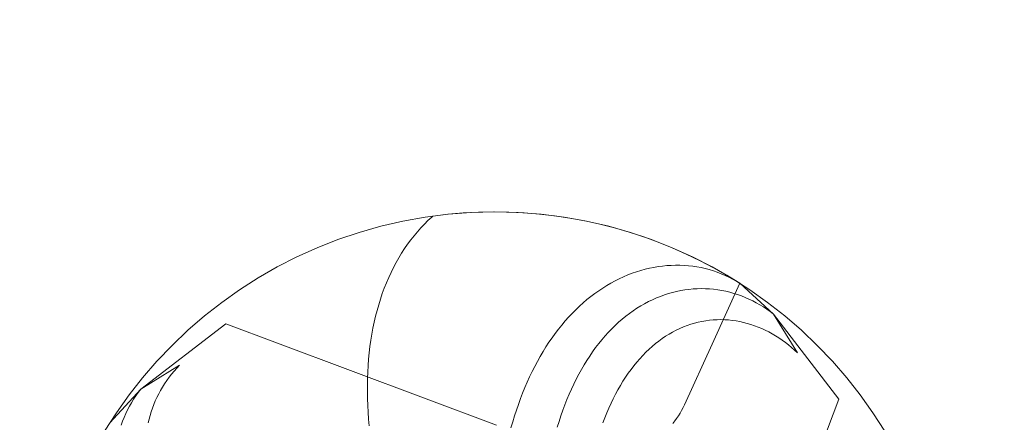
# Model space of a CAD drawing. Units: millimetres. Extents: x -135 to 143, y -100 to 100.
# Drawn here: x -95 to -87, y -58 to -54 of the extents above; entities that cross this region are included whole.
import ezdxf

# ---------------------------------------------------------------- set-up
doc = ezdxf.new("R2010")
doc.units = ezdxf.units.MM
doc.header["$MEASUREMENT"] = 0
doc.layers.add('Geo', color=7, linetype='Continuous', lineweight=0)

msp = doc.modelspace()

# ---------------------------------------------------------------- linework, layer by layer
at = {"layer": 'Geo'}
for p, q in [((-91.0863, -55.8453), (-90.9609, -55.8387)), ((-90.9609, -55.8387), (-90.8353, -55.8364)), ((-90.8353, -55.8364), (-90.7097, -55.8382)), ((-90.7097, -55.8382), (-90.5842, -55.8442)), ((-90.5842, -55.8442), (-90.459, -55.8545)), ((-91.4055, -55.9369), (-91.3756, -55.9073)), ((-91.3756, -55.9073), (-91.345, -55.8788)), ((-91.345, -55.8788), (-91.3362, -55.871)), ((-91.3362, -55.871), (-91.2114, -55.8561)), ((-91.3362, -55.871), (-91.3362, -55.871)), ((-91.2114, -55.8561), (-91.0863, -55.8453)), ((-90.459, -55.8545), (-90.3343, -55.8689)), ((-90.3343, -55.8689), (-90.21, -55.8875)), ((-90.21, -55.8875), (-90.0865, -55.9102)), ((-90.0865, -55.9102), (-89.9638, -55.9371)), ((-91.4905, -56.0328), (-91.4629, -55.9997)), ((-91.4629, -55.9997), (-91.4346, -55.9678)), ((-91.4346, -55.9678), (-91.4055, -55.9369)), ((-89.9638, -55.9371), (-89.8421, -55.9681)), ((-89.8421, -55.9681), (-89.7215, -56.0031)), ((-89.7215, -56.0031), (-89.6021, -56.0422)), ((-91.5431, -56.1022), (-91.5172, -56.067)), ((-91.5172, -56.067), (-91.4905, -56.0328)), ((-89.6021, -56.0422), (-89.4841, -56.0852)), ((-89.4841, -56.0852), (-89.3676, -56.1321)), ((-91.5921, -56.1758), (-91.568, -56.1385)), ((-91.568, -56.1385), (-91.5431, -56.1022)), ((-89.3676, -56.1321), (-89.2527, -56.1829)), ((-91.6376, -56.2534), (-91.6153, -56.2141)), ((-91.6153, -56.2141), (-91.5921, -56.1758)), ((-89.2527, -56.1829), (-89.1396, -56.2376)), ((-89.1396, -56.2376), (-89.0284, -56.296)), ((-91.6793, -56.3349), (-91.6589, -56.2937)), ((-91.6589, -56.2937), (-91.6376, -56.2534)), ((-89.6627, -56.3295), (-89.6981, -56.3418)), ((-89.6627, -56.3295), (-89.6981, -56.3418)), ((-89.6981, -56.3418), (-89.6627, -56.3295)), ((-89.6271, -56.3184), (-89.6627, -56.3295)), ((-89.6271, -56.3184), (-89.6627, -56.3295)), ((-89.6627, -56.3295), (-89.6271, -56.3184)), ((-89.5914, -56.3085), (-89.6271, -56.3184)), ((-89.5914, -56.3085), (-89.6271, -56.3184)), ((-89.6271, -56.3184), (-89.5914, -56.3085)), ((-89.5556, -56.3), (-89.5914, -56.3085)), ((-89.5556, -56.3), (-89.5914, -56.3085)), ((-89.5914, -56.3085), (-89.5556, -56.3)), ((-89.5198, -56.2926), (-89.5556, -56.3)), ((-89.5198, -56.2926), (-89.5556, -56.3)), ((-89.5556, -56.3), (-89.5198, -56.2926)), ((-89.4839, -56.2866), (-89.5198, -56.2926)), ((-89.4839, -56.2866), (-89.5198, -56.2926)), ((-89.5198, -56.2926), (-89.4839, -56.2866)), ((-89.448, -56.2818), (-89.4839, -56.2866)), ((-89.448, -56.2818), (-89.4839, -56.2866)), ((-89.4839, -56.2866), (-89.448, -56.2818)), ((-89.4121, -56.2782), (-89.448, -56.2818)), ((-89.4121, -56.2782), (-89.448, -56.2818)), ((-89.448, -56.2818), (-89.4121, -56.2782)), ((-89.3763, -56.276), (-89.4121, -56.2782)), ((-89.3763, -56.276), (-89.4121, -56.2782)), ((-89.4121, -56.2782), (-89.3763, -56.276)), ((-89.3407, -56.2749), (-89.3763, -56.276)), ((-89.3407, -56.2749), (-89.3763, -56.276)), ((-89.3763, -56.276), (-89.3407, -56.2749)), ((-89.3051, -56.2752), (-89.3407, -56.2749)), ((-89.3051, -56.2752), (-89.3407, -56.2749)), ((-89.3407, -56.2749), (-89.3051, -56.2752)), ((-89.2697, -56.2767), (-89.3051, -56.2752)), ((-89.2697, -56.2767), (-89.3051, -56.2752)), ((-89.3051, -56.2752), (-89.2697, -56.2767)), ((-89.2346, -56.2794), (-89.2697, -56.2767)), ((-89.2346, -56.2794), (-89.2697, -56.2767)), ((-89.2697, -56.2767), (-89.2346, -56.2794)), ((-89.1996, -56.2834), (-89.2346, -56.2794)), ((-89.1996, -56.2834), (-89.2346, -56.2794)), ((-89.2346, -56.2794), (-89.1996, -56.2834)), ((-89.165, -56.2886), (-89.1996, -56.2834)), ((-89.165, -56.2886), (-89.1996, -56.2834)), ((-89.1996, -56.2834), (-89.165, -56.2886)), ((-89.1307, -56.295), (-89.165, -56.2886)), ((-89.1307, -56.295), (-89.165, -56.2886)), ((-89.165, -56.2886), (-89.1307, -56.295)), ((-89.0967, -56.3027), (-89.1307, -56.295)), ((-89.0967, -56.3027), (-89.1307, -56.295)), ((-89.1307, -56.295), (-89.0967, -56.3027)), ((-89.0631, -56.3115), (-89.0967, -56.3027)), ((-89.0631, -56.3115), (-89.0967, -56.3027)), ((-89.0967, -56.3027), (-89.0631, -56.3115)), ((-89.0299, -56.3215), (-89.0631, -56.3115)), ((-89.0299, -56.3215), (-89.0631, -56.3115)), ((-89.0631, -56.3115), (-89.0299, -56.3215)), ((-88.9972, -56.3327), (-89.0299, -56.3215)), ((-88.9972, -56.3327), (-89.0299, -56.3215)), ((-89.0299, -56.3215), (-88.9972, -56.3327)), ((-89.0284, -56.296), (-88.9192, -56.3581)), ((-91.7171, -56.4199), (-91.6987, -56.377)), ((-91.6987, -56.377), (-91.6793, -56.3349)), ((-89.8375, -56.4036), (-89.8717, -56.4221)), ((-89.8375, -56.4036), (-89.8717, -56.4221)), ((-89.8717, -56.4221), (-89.8375, -56.4036)), ((-89.8031, -56.3863), (-89.8375, -56.4036)), ((-89.8031, -56.3863), (-89.8375, -56.4036)), ((-89.8375, -56.4036), (-89.8031, -56.3863)), ((-89.7683, -56.3702), (-89.8031, -56.3863)), ((-89.7683, -56.3702), (-89.8031, -56.3863)), ((-89.8031, -56.3863), (-89.7683, -56.3702)), ((-89.7333, -56.3554), (-89.7683, -56.3702)), ((-89.7333, -56.3554), (-89.7683, -56.3702)), ((-89.7683, -56.3702), (-89.7333, -56.3554)), ((-89.6981, -56.3418), (-89.7333, -56.3554)), ((-89.6981, -56.3418), (-89.7333, -56.3554)), ((-89.7333, -56.3554), (-89.6981, -56.3418)), ((-88.9649, -56.3451), (-88.9972, -56.3327)), ((-88.9649, -56.3451), (-88.9972, -56.3327)), ((-88.9972, -56.3327), (-88.9649, -56.3451)), ((-88.9332, -56.3586), (-88.9649, -56.3451)), ((-88.9332, -56.3586), (-88.9649, -56.3451)), ((-88.9649, -56.3451), (-88.9332, -56.3586)), ((-88.902, -56.3732), (-88.9332, -56.3586)), ((-88.902, -56.3732), (-88.9332, -56.3586)), ((-88.9332, -56.3586), (-88.902, -56.3732)), ((-88.9192, -56.3581), (-88.8122, -56.4238)), ((-88.8715, -56.389), (-88.902, -56.3732)), ((-88.8715, -56.389), (-88.902, -56.3732)), ((-88.902, -56.3732), (-88.8715, -56.389)), ((-88.8415, -56.4059), (-88.8715, -56.389)), ((-88.8415, -56.4059), (-88.8715, -56.389)), ((-88.8715, -56.389), (-88.8415, -56.4059)), ((-88.8122, -56.4238), (-88.8415, -56.4059)), ((-88.8122, -56.4238), (-88.8415, -56.4059)), ((-88.8415, -56.4059), (-88.8122, -56.4238)), ((-91.751, -56.5085), (-91.7346, -56.4638)), ((-91.7346, -56.4638), (-91.7171, -56.4199)), ((-89.972, -56.4847), (-90.0046, -56.5079)), ((-89.972, -56.4847), (-90.0046, -56.5079)), ((-90.0046, -56.5079), (-89.972, -56.4847)), ((-89.9389, -56.4626), (-89.972, -56.4847)), ((-89.9389, -56.4626), (-89.972, -56.4847)), ((-89.972, -56.4847), (-89.9389, -56.4626)), ((-89.9055, -56.4418), (-89.9389, -56.4626)), ((-89.9055, -56.4418), (-89.9389, -56.4626)), ((-89.9389, -56.4626), (-89.9055, -56.4418)), ((-89.8717, -56.4221), (-89.9055, -56.4418)), ((-89.8717, -56.4221), (-89.9055, -56.4418)), ((-89.9055, -56.4418), (-89.8717, -56.4221)), ((-89.3656, -56.4991), (-89.3319, -56.4908)), ((-89.3319, -56.4908), (-89.3656, -56.4991)), ((-89.3319, -56.4908), (-89.2981, -56.4838)), ((-89.2981, -56.4838), (-89.3319, -56.4908)), ((-89.2981, -56.4838), (-89.2642, -56.4781)), ((-89.2642, -56.4781), (-89.2981, -56.4838)), ((-89.2642, -56.4781), (-89.2303, -56.4737)), ((-89.2303, -56.4737), (-89.2642, -56.4781)), ((-89.2303, -56.4737), (-89.1964, -56.4705)), ((-89.1964, -56.4705), (-89.2303, -56.4737)), ((-89.1964, -56.4705), (-89.1624, -56.4686)), ((-89.1624, -56.4686), (-89.1964, -56.4705)), ((-89.1624, -56.4686), (-89.1285, -56.4679)), ((-89.1285, -56.4679), (-89.1624, -56.4686)), ((-89.1285, -56.4679), (-89.0947, -56.4684)), ((-89.0947, -56.4684), (-89.1285, -56.4679)), ((-89.0947, -56.4684), (-89.061, -56.4702)), ((-89.061, -56.4702), (-89.0947, -56.4684)), ((-89.061, -56.4702), (-89.0274, -56.4733)), ((-89.0274, -56.4733), (-89.061, -56.4702)), ((-88.8125, -56.4236), (-89.0402, -56.9234)), ((-89.0274, -56.4733), (-88.994, -56.4775)), ((-88.994, -56.4775), (-89.0274, -56.4733)), ((-88.994, -56.4775), (-88.9608, -56.483)), ((-88.9608, -56.483), (-88.994, -56.4775)), ((-88.9608, -56.483), (-88.9279, -56.4896)), ((-88.9279, -56.4896), (-88.9608, -56.483)), ((-88.9279, -56.4896), (-88.8952, -56.4975)), ((-88.8952, -56.4975), (-88.9279, -56.4896)), ((-88.8125, -56.4236), (-88.536, -56.6769)), ((-88.5357, -56.6772), (-88.8122, -56.4238)), ((-88.8122, -56.4238), (-88.8122, -56.4238)), ((-91.7808, -56.6002), (-91.7664, -56.554)), ((-91.7664, -56.554), (-91.751, -56.5085)), ((-90.0685, -56.5578), (-90.0998, -56.5845)), ((-90.0685, -56.5578), (-90.0998, -56.5845)), ((-90.0998, -56.5845), (-90.0685, -56.5578)), ((-90.0368, -56.5323), (-90.0685, -56.5578)), ((-90.0368, -56.5323), (-90.0685, -56.5578)), ((-90.0685, -56.5578), (-90.0368, -56.5323)), ((-90.0046, -56.5079), (-90.0368, -56.5323)), ((-90.0046, -56.5079), (-90.0368, -56.5323)), ((-90.0368, -56.5323), (-90.0046, -56.5079)), ((-89.5635, -56.5749), (-89.5311, -56.5591)), ((-89.5311, -56.5591), (-89.5635, -56.5749)), ((-89.5311, -56.5591), (-89.4985, -56.5446)), ((-89.4985, -56.5446), (-89.5311, -56.5591)), ((-89.4985, -56.5446), (-89.4656, -56.5313)), ((-89.4656, -56.5313), (-89.4985, -56.5446)), ((-89.4656, -56.5313), (-89.4324, -56.5193)), ((-89.4324, -56.5193), (-89.4656, -56.5313)), ((-89.4324, -56.5193), (-89.3991, -56.5086)), ((-89.3991, -56.5086), (-89.4324, -56.5193)), ((-89.3991, -56.5086), (-89.3656, -56.4991)), ((-89.3656, -56.4991), (-89.3991, -56.5086)), ((-88.8952, -56.4975), (-88.8628, -56.5065)), ((-88.8628, -56.5065), (-88.8952, -56.4975)), ((-88.8628, -56.5065), (-88.8308, -56.5166)), ((-88.8308, -56.5166), (-88.8628, -56.5065)), ((-88.8308, -56.5166), (-88.7991, -56.5279)), ((-88.7991, -56.5279), (-88.8308, -56.5166)), ((-88.7991, -56.5279), (-88.7678, -56.5403)), ((-88.7678, -56.5403), (-88.7991, -56.5279)), ((-88.7678, -56.5403), (-88.737, -56.5538)), ((-88.737, -56.5538), (-88.7678, -56.5403)), ((-88.737, -56.5538), (-88.7066, -56.5684)), ((-88.7066, -56.5684), (-88.737, -56.5538)), ((-88.7066, -56.5684), (-88.6767, -56.584)), ((-88.6767, -56.584), (-88.7066, -56.5684)), ((-91.8065, -56.6951), (-91.7941, -56.6473)), ((-91.7941, -56.6473), (-91.7808, -56.6002)), ((-90.1607, -56.6411), (-90.1904, -56.671)), ((-90.1607, -56.6411), (-90.1904, -56.671)), ((-90.1904, -56.671), (-90.1607, -56.6411)), ((-90.1305, -56.6122), (-90.1607, -56.6411)), ((-90.1305, -56.6122), (-90.1607, -56.6411)), ((-90.1607, -56.6411), (-90.1305, -56.6122)), ((-90.0998, -56.5845), (-90.1305, -56.6122)), ((-90.0998, -56.5845), (-90.1305, -56.6122)), ((-90.1305, -56.6122), (-90.0998, -56.5845)), ((-89.72, -56.672), (-89.6895, -56.6502)), ((-89.6895, -56.6502), (-89.72, -56.672)), ((-89.6895, -56.6502), (-89.6586, -56.6295)), ((-89.6586, -56.6295), (-89.6895, -56.6502)), ((-89.6586, -56.6295), (-89.6272, -56.6101)), ((-89.6272, -56.6101), (-89.6586, -56.6295)), ((-89.6272, -56.6101), (-89.5955, -56.5919)), ((-89.5955, -56.5919), (-89.6272, -56.6101)), ((-89.5955, -56.5919), (-89.5635, -56.5749)), ((-89.5635, -56.5749), (-89.5955, -56.5919)), ((-88.6767, -56.584), (-88.6474, -56.6007)), ((-88.6474, -56.6007), (-88.6767, -56.584)), ((-88.6474, -56.6007), (-88.6185, -56.6184)), ((-88.6185, -56.6184), (-88.6474, -56.6007)), ((-88.6185, -56.6184), (-88.5903, -56.637)), ((-88.5903, -56.637), (-88.6185, -56.6184)), ((-88.5903, -56.637), (-88.5627, -56.6566)), ((-88.5627, -56.6566), (-88.5903, -56.637)), ((-91.8178, -56.7435), (-91.8065, -56.6951)), ((-90.248, -56.734), (-90.2759, -56.7671)), ((-90.248, -56.734), (-90.2759, -56.7671)), ((-90.2759, -56.7671), (-90.248, -56.734)), ((-90.2195, -56.702), (-90.248, -56.734)), ((-90.2195, -56.702), (-90.248, -56.734)), ((-90.248, -56.734), (-90.2195, -56.702)), ((-90.1904, -56.671), (-90.2195, -56.702)), ((-90.1904, -56.671), (-90.2195, -56.702)), ((-90.2195, -56.702), (-90.1904, -56.671)), ((-89.8089, -56.7446), (-89.7797, -56.7193)), ((-89.7797, -56.7193), (-89.8089, -56.7446)), ((-89.7797, -56.7193), (-89.7501, -56.6951)), ((-89.7501, -56.6951), (-89.7797, -56.7193)), ((-89.7501, -56.6951), (-89.72, -56.672)), ((-89.72, -56.672), (-89.7501, -56.6951)), ((-89.1234, -56.7376), (-89.0924, -56.7322)), ((-89.0924, -56.7322), (-89.0613, -56.728)), ((-89.0613, -56.728), (-89.0301, -56.7251)), ((-89.0301, -56.7251), (-88.9989, -56.7235)), ((-88.9989, -56.7235), (-88.9677, -56.723)), ((-88.9677, -56.723), (-88.9365, -56.7238)), ((-88.9365, -56.7238), (-88.9053, -56.7258)), ((-88.9053, -56.7258), (-88.8742, -56.7291)), ((-88.8742, -56.7291), (-88.8433, -56.7335)), ((-88.8433, -56.7335), (-88.8124, -56.7391)), ((-88.5627, -56.6566), (-88.5357, -56.6772)), ((-88.5357, -56.6772), (-88.5627, -56.6566)), ((-88.536, -56.6769), (-87.9993, -57.3763)), ((-88.3383, -56.996), (-88.5357, -56.6772)), ((-93.7367, -57.2951), (-93.0373, -56.7584)), ((-92.6128, -56.9172), (-93.0373, -56.7584)), ((-91.8372, -56.8426), (-91.828, -56.7927)), ((-91.828, -56.7927), (-91.8178, -56.7435)), ((-90.3032, -56.8012), (-90.3299, -56.8362)), ((-90.3032, -56.8012), (-90.3299, -56.8362)), ((-90.3299, -56.8362), (-90.3032, -56.8012)), ((-90.2759, -56.7671), (-90.3032, -56.8012)), ((-90.2759, -56.7671), (-90.3032, -56.8012)), ((-90.3032, -56.8012), (-90.2759, -56.7671)), ((-89.8932, -56.8275), (-89.8656, -56.7987)), ((-89.8656, -56.7987), (-89.8932, -56.8275)), ((-89.8656, -56.7987), (-89.8375, -56.7711)), ((-89.8375, -56.7711), (-89.8656, -56.7987)), ((-89.8375, -56.7711), (-89.8089, -56.7446)), ((-89.8089, -56.7446), (-89.8375, -56.7711)), ((-89.3647, -56.8255), (-89.3354, -56.8102)), ((-89.3354, -56.8102), (-89.3059, -56.7961)), ((-89.3059, -56.7961), (-89.276, -56.7832)), ((-89.276, -56.7832), (-89.2459, -56.7716)), ((-89.2459, -56.7716), (-89.2156, -56.7612)), ((-89.2156, -56.7612), (-89.185, -56.7521)), ((-89.185, -56.7521), (-89.1543, -56.7442)), ((-89.1543, -56.7442), (-89.1234, -56.7376)), ((-88.8124, -56.7391), (-88.7818, -56.7458)), ((-88.7818, -56.7458), (-88.7513, -56.7537)), ((-88.7513, -56.7537), (-88.7211, -56.7628)), ((-88.7211, -56.7628), (-88.6912, -56.7729)), ((-88.6912, -56.7729), (-88.6615, -56.7842)), ((-88.6615, -56.7842), (-88.6321, -56.7965)), ((-88.6321, -56.7965), (-88.6031, -56.8099)), ((-88.6031, -56.8099), (-88.5745, -56.8243)), ((-91.8525, -56.9442), (-91.8454, -56.8931)), ((-91.8454, -56.8931), (-91.8372, -56.8426)), ((-90.3559, -56.8723), (-90.3813, -56.9092)), ((-90.3559, -56.8723), (-90.3813, -56.9092)), ((-90.3813, -56.9092), (-90.3559, -56.8723)), ((-90.3299, -56.8362), (-90.3559, -56.8723)), ((-90.3299, -56.8362), (-90.3559, -56.8723)), ((-90.3559, -56.8723), (-90.3299, -56.8362)), ((-89.9725, -56.9202), (-89.9466, -56.8882)), ((-89.9466, -56.8882), (-89.9725, -56.9202)), ((-89.9466, -56.8882), (-89.9202, -56.8573)), ((-89.9202, -56.8573), (-89.9466, -56.8882)), ((-89.9202, -56.8573), (-89.8932, -56.8275)), ((-89.8932, -56.8275), (-89.9202, -56.8573)), ((-89.478, -56.899), (-89.4503, -56.8788)), ((-89.4503, -56.8788), (-89.4221, -56.8599)), ((-89.4221, -56.8599), (-89.3936, -56.8421)), ((-89.3936, -56.8421), (-89.3647, -56.8255)), ((-88.5745, -56.8243), (-88.5463, -56.8397)), ((-88.5463, -56.8397), (-88.5185, -56.8561)), ((-88.5185, -56.8561), (-88.4912, -56.8735)), ((-88.4912, -56.8735), (-88.4643, -56.8918)), ((-88.4643, -56.8918), (-88.438, -56.911)), ((-92.0129, -57.1415), (-92.6128, -56.9172)), ((-91.8586, -56.9959), (-91.8525, -56.9442)), ((-90.406, -56.9472), (-90.4301, -56.986)), ((-90.406, -56.9472), (-90.4301, -56.986)), ((-90.4301, -56.986), (-90.406, -56.9472)), ((-90.3813, -56.9092), (-90.406, -56.9472)), ((-90.3813, -56.9092), (-90.406, -56.9472)), ((-90.406, -56.9472), (-90.3813, -56.9092)), ((-90.0224, -56.9873), (-89.9977, -56.9533)), ((-89.9977, -56.9533), (-90.0224, -56.9873)), ((-89.9977, -56.9533), (-89.9725, -56.9202)), ((-89.9725, -56.9202), (-89.9977, -56.9533)), ((-89.5845, -56.9915), (-89.5586, -56.9666)), ((-89.5586, -56.9666), (-89.5322, -56.9429)), ((-89.5322, -56.9429), (-89.5053, -56.9204)), ((-89.5053, -56.9204), (-89.478, -56.899)), ((-89.0402, -56.9234), (-89.268, -57.4231)), ((-88.438, -56.911), (-88.4122, -56.931)), ((-88.4122, -56.931), (-88.387, -56.9519)), ((-88.387, -56.9519), (-88.3623, -56.9735)), ((-88.3623, -56.9735), (-88.3383, -56.996)), ((-91.8677, -57.101), (-91.8637, -57.0481)), ((-91.8637, -57.0481), (-91.8586, -56.9959)), ((-90.4535, -57.0257), (-90.4761, -57.0663)), ((-90.4535, -57.0257), (-90.4761, -57.0663)), ((-90.4761, -57.0663), (-90.4535, -57.0257)), ((-90.4301, -56.986), (-90.4535, -57.0257)), ((-90.4301, -56.986), (-90.4535, -57.0257)), ((-90.4535, -57.0257), (-90.4301, -56.986)), ((-90.0925, -57.0954), (-90.0698, -57.0584)), ((-90.0698, -57.0584), (-90.0925, -57.0954)), ((-90.0698, -57.0584), (-90.0464, -57.0224)), ((-90.0464, -57.0224), (-90.0698, -57.0584)), ((-90.0464, -57.0224), (-90.0224, -56.9873)), ((-90.0224, -56.9873), (-90.0464, -57.0224)), ((-89.6592, -57.0727), (-89.6349, -57.0445)), ((-89.6349, -57.0445), (-89.61, -57.0174)), ((-89.61, -57.0174), (-89.5845, -56.9915)), ((-93.4177, -57.0973), (-93.7365, -57.2948)), ((-93.4618, -57.146), (-93.4401, -57.1214)), ((-93.4401, -57.1214), (-93.4177, -57.0973)), ((-91.8708, -57.1543), (-91.8677, -57.101)), ((-90.4981, -57.1077), (-90.5194, -57.15)), ((-90.4981, -57.1077), (-90.5194, -57.15)), ((-90.5194, -57.15), (-90.4981, -57.1077)), ((-90.4761, -57.0663), (-90.4981, -57.1077)), ((-90.4761, -57.0663), (-90.4981, -57.1077)), ((-90.4981, -57.1077), (-90.4761, -57.0663)), ((-90.136, -57.1723), (-90.1146, -57.1334)), ((-90.1146, -57.1334), (-90.136, -57.1723)), ((-90.1146, -57.1334), (-90.0925, -57.0954)), ((-90.0925, -57.0954), (-90.1146, -57.1334)), ((-89.729, -57.1638), (-89.7063, -57.1324)), ((-89.7063, -57.1324), (-89.683, -57.102)), ((-89.683, -57.102), (-89.6592, -57.0727)), ((-93.5219, -57.2234), (-93.5027, -57.1971)), ((-93.5027, -57.1971), (-93.4827, -57.1713)), ((-93.4827, -57.1713), (-93.4618, -57.146)), ((-91.413, -57.3659), (-92.0129, -57.1415)), ((-91.8738, -57.2625), (-91.8728, -57.2082)), ((-91.8728, -57.2082), (-91.8708, -57.1543)), ((-90.54, -57.1931), (-90.5599, -57.237)), ((-90.54, -57.1931), (-90.5599, -57.237)), ((-90.5599, -57.237), (-90.54, -57.1931)), ((-90.5194, -57.15), (-90.54, -57.1931)), ((-90.5194, -57.15), (-90.54, -57.1931)), ((-90.54, -57.1931), (-90.5194, -57.15)), ((-90.1768, -57.2528), (-90.1567, -57.2121)), ((-90.1567, -57.2121), (-90.1768, -57.2528)), ((-90.1567, -57.2121), (-90.136, -57.1723)), ((-90.136, -57.1723), (-90.1567, -57.2121)), ((-89.7726, -57.2297), (-89.7511, -57.1962)), ((-89.7511, -57.1962), (-89.729, -57.1638)), ((-93.9901, -57.5716), (-93.7367, -57.2951)), ((-93.7365, -57.2948), (-93.9899, -57.5713)), ((-93.757, -57.3218), (-93.7365, -57.2948)), ((-93.7365, -57.2948), (-93.757, -57.3218)), ((-93.5739, -57.3054), (-93.5575, -57.2776)), ((-93.5575, -57.2776), (-93.5401, -57.2502)), ((-93.5401, -57.2502), (-93.5219, -57.2234)), ((-91.8738, -57.3173), (-91.8738, -57.2625)), ((-90.579, -57.2816), (-90.5975, -57.327)), ((-90.579, -57.2816), (-90.5975, -57.327)), ((-90.5975, -57.327), (-90.579, -57.2816)), ((-90.5599, -57.237), (-90.579, -57.2816)), ((-90.5599, -57.237), (-90.579, -57.2816)), ((-90.579, -57.2816), (-90.5599, -57.237)), ((-90.2149, -57.3367), (-90.1961, -57.2943)), ((-90.1961, -57.2943), (-90.2149, -57.3367)), ((-90.1961, -57.2943), (-90.1768, -57.2528)), ((-90.1768, -57.2528), (-90.1961, -57.2943)), ((-89.8334, -57.3359), (-89.8137, -57.2995)), ((-89.8137, -57.2995), (-89.7934, -57.2641)), ((-89.7934, -57.2641), (-89.7726, -57.2297)), ((-93.813, -57.4064), (-93.7953, -57.3776)), ((-93.7953, -57.3776), (-93.813, -57.4064)), ((-93.7953, -57.3776), (-93.7766, -57.3494)), ((-93.7766, -57.3494), (-93.7953, -57.3776)), ((-93.7766, -57.3494), (-93.757, -57.3218)), ((-93.757, -57.3218), (-93.7766, -57.3494)), ((-93.6171, -57.3912), (-93.6037, -57.3622)), ((-93.6037, -57.3622), (-93.5893, -57.3336)), ((-93.5893, -57.3336), (-93.5739, -57.3054)), ((-91.8728, -57.3726), (-91.8738, -57.3173)), ((-91.8708, -57.4282), (-91.8728, -57.3726)), ((-90.8131, -57.5903), (-91.413, -57.3659)), ((-90.6152, -57.3731), (-90.6323, -57.4199)), ((-90.6152, -57.3731), (-90.6323, -57.4199)), ((-90.6323, -57.4199), (-90.6152, -57.3731)), ((-90.5975, -57.327), (-90.6152, -57.3731)), ((-90.5975, -57.327), (-90.6152, -57.3731)), ((-90.6152, -57.3731), (-90.5975, -57.327)), ((-90.2502, -57.4239), (-90.2329, -57.3799)), ((-90.2329, -57.3799), (-90.2502, -57.4239)), ((-90.2329, -57.3799), (-90.2149, -57.3367)), ((-90.2149, -57.3367), (-90.2329, -57.3799)), ((-89.8708, -57.4114), (-89.8524, -57.3732)), ((-89.8524, -57.3732), (-89.8334, -57.3359)), ((-88.1581, -57.8009), (-87.9993, -57.3763)), ((-93.8453, -57.4657), (-93.8296, -57.4358)), ((-93.8296, -57.4358), (-93.8453, -57.4657)), ((-93.8296, -57.4358), (-93.813, -57.4064)), ((-93.813, -57.4064), (-93.8296, -57.4358)), ((-93.6509, -57.4802), (-93.6407, -57.4502)), ((-93.6407, -57.4502), (-93.6295, -57.4206)), ((-93.6295, -57.4206), (-93.6171, -57.3912)), ((-91.8679, -57.4843), (-91.8708, -57.4282)), ((-90.6323, -57.4199), (-90.6486, -57.4674)), ((-90.6323, -57.4199), (-90.6486, -57.4674)), ((-90.6486, -57.4674), (-90.6323, -57.4199)), ((-90.2669, -57.4686), (-90.2502, -57.4239)), ((-90.2502, -57.4239), (-90.2669, -57.4686)), ((-89.9056, -57.4904), (-89.8885, -57.4505)), ((-89.8885, -57.4505), (-89.8708, -57.4114)), ((-89.2791, -57.4465), (-89.2911, -57.4695)), ((-89.268, -57.4231), (-89.2791, -57.4465)), ((-93.8857, -57.5582), (-93.8733, -57.5269)), ((-93.8733, -57.5269), (-93.8857, -57.5582)), ((-93.8733, -57.5269), (-93.8598, -57.4961)), ((-93.8598, -57.4961), (-93.8733, -57.5269)), ((-93.8598, -57.4961), (-93.8453, -57.4657)), ((-93.8453, -57.4657), (-93.8598, -57.4961)), ((-93.6746, -57.5715), (-93.6678, -57.5409)), ((-93.6678, -57.5409), (-93.6599, -57.5104)), ((-93.6599, -57.5104), (-93.6509, -57.4802)), ((-91.864, -57.5408), (-91.8679, -57.4843)), ((-91.8592, -57.5976), (-91.864, -57.5408)), ((-90.6643, -57.5156), (-90.6792, -57.5644)), ((-90.6643, -57.5156), (-90.6792, -57.5644)), ((-90.6792, -57.5644), (-90.6643, -57.5156)), ((-90.6486, -57.4674), (-90.6643, -57.5156)), ((-90.6486, -57.4674), (-90.6643, -57.5156)), ((-90.6643, -57.5156), (-90.6486, -57.4674)), ((-90.2981, -57.5604), (-90.2828, -57.5142)), ((-90.2828, -57.5142), (-90.2981, -57.5604)), ((-90.2828, -57.5142), (-90.2669, -57.4686)), ((-90.2669, -57.4686), (-90.2828, -57.5142)), ((-89.9379, -57.5728), (-89.9221, -57.5312)), ((-89.9221, -57.5312), (-89.9056, -57.4904)), ((-89.3315, -57.5357), (-89.3465, -57.5568)), ((-89.3173, -57.5141), (-89.3315, -57.5357)), ((-89.3038, -57.492), (-89.3173, -57.5141)), ((-89.2911, -57.4695), (-89.3038, -57.492)), ((-93.897, -57.5899), (-93.8857, -57.5582)), ((-93.8857, -57.5582), (-93.897, -57.5899)), ((-90.6792, -57.5644), (-90.6934, -57.6138)), ((-90.6792, -57.5644), (-90.6934, -57.6138)), ((-90.6934, -57.6138), (-90.6792, -57.5644)), ((-90.3128, -57.6074), (-90.2981, -57.5604)), ((-90.2981, -57.5604), (-90.3128, -57.6074)), ((-89.3465, -57.5568), (-89.3622, -57.5774))]:
    msp.add_line(p, q, dxfattribs=at)
for radius in [11.25, 3.75]:
    msp.add_circle((-90.8273, -59.5864), radius, dxfattribs=at)

doc.saveas('drawing.dxf')
